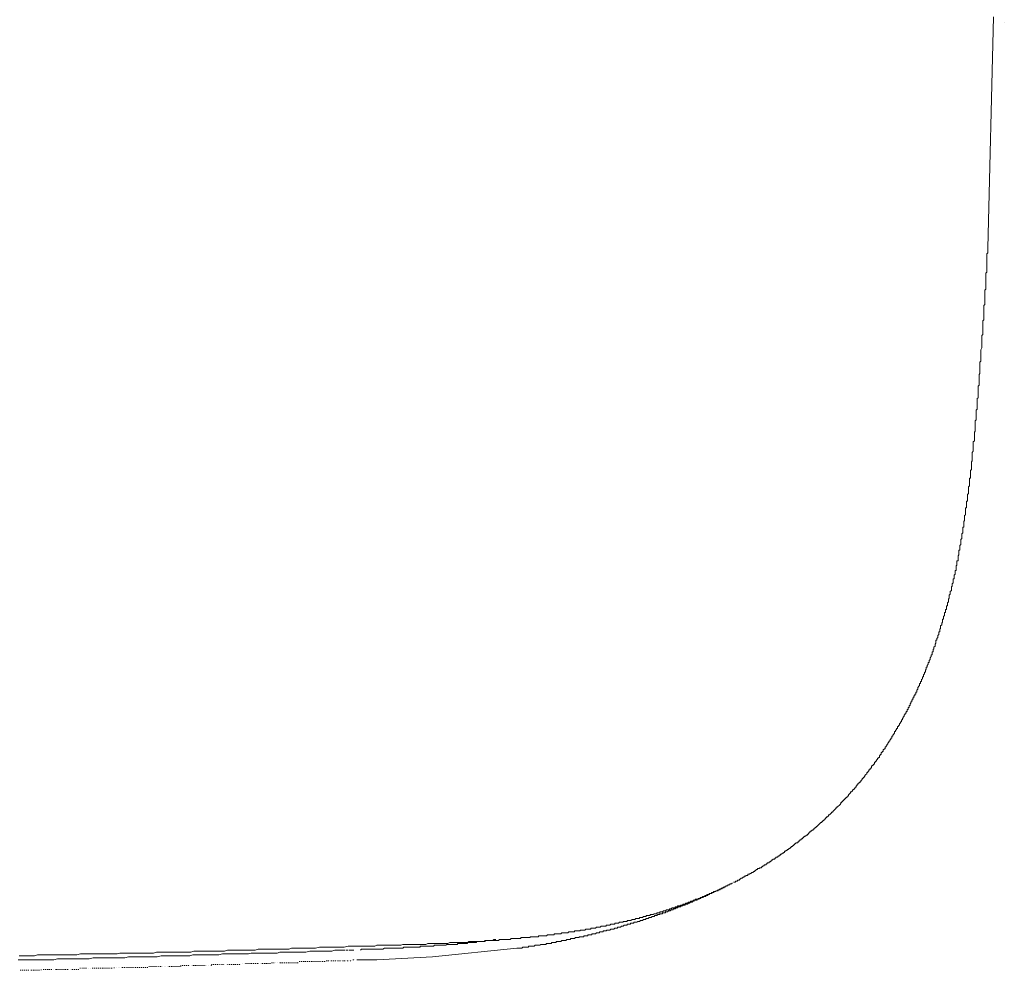
# Model space of a CAD drawing. Units: inches. Extents: x -2440 to 2201, y -1955 to 689.
# Drawn here: x -1490 to -1256, y -890 to -664 of the extents above; entities that cross this region are included whole.
import ezdxf

# ---------------------------------------------------------------- set-up
doc = ezdxf.new("R2010")
doc.units = ezdxf.units.IN
doc.header["$MEASUREMENT"] = 0
doc.layers.add('图层 1', color=7, linetype='Continuous')

msp = doc.modelspace()

# ---------------------------------------------------------------- linework, layer by layer
at = {"layer": '图层 1', "color": 7, "lineweight": 5}
for points in [[(-1260.2, -718.14), (-1258.82, -663.27)], [(-1260.88, -729.09), (-1260.88, -728.84), (-1260.88, -728.63), (-1260.88, -728.39), (-1260.88, -728.16), (-1260.67, -727.94), (-1260.67, -727.49), (-1260.67, -727.26), (-1260.67, -727.02), (-1260.67, -726.82), (-1260.67, -726.57), (-1260.67, -726.35), (-1260.67, -725.88), (-1260.67, -725.68), (-1260.67, -725.43), (-1260.67, -725.22), (-1260.67, -724.98), (-1260.67, -724.76), (-1260.67, -724.53), (-1260.67, -724.09), (-1260.42, -723.84), (-1260.42, -723.62), (-1260.42, -723.4), (-1260.42, -723.16), (-1260.42, -722.94), (-1260.42, -722.48), (-1260.42, -722.25), (-1260.42, -722.02), (-1260.42, -721.79), (-1260.42, -721.56), (-1260.42, -721.35), (-1260.42, -721.1), (-1260.42, -720.65), (-1260.42, -720.42), (-1260.42, -720.21), (-1260.42, -719.97), (-1260.42, -719.74), (-1260.42, -719.5), (-1260.2, -719.29), (-1260.2, -718.84), (-1260.2, -718.61), (-1260.2, -718.36), (-1260.2, -718.14)], [(-1261.57, -740.24), (-1261.57, -739.77), (-1261.57, -739.56), (-1261.57, -739.32), (-1261.57, -738.88), (-1261.35, -738.64), (-1261.35, -738.43), (-1261.35, -737.97), (-1261.35, -737.74), (-1261.35, -737.29), (-1261.35, -737.03), (-1261.35, -736.83), (-1261.35, -736.36), (-1261.35, -736.15), (-1261.35, -735.92), (-1261.35, -735.46), (-1261.12, -735.23), (-1261.12, -735.02), (-1261.12, -734.56), (-1261.12, -734.31), (-1261.12, -734.1), (-1261.12, -733.63), (-1261.12, -733.41), (-1261.12, -733.18), (-1261.12, -732.73), (-1261.12, -732.49), (-1261.12, -732.28), (-1261.12, -731.81), (-1260.88, -731.58), (-1260.88, -731.36), (-1260.88, -730.89), (-1260.88, -730.67), (-1260.88, -730.44), (-1260.88, -729.97), (-1260.88, -729.76), (-1260.88, -729.54), (-1260.88, -729.09)], [(-1263.62, -765.75), (-1263.62, -765.52), (-1263.62, -765.07), (-1263.62, -764.83), (-1263.62, -764.61), (-1263.62, -764.15), (-1263.37, -763.93), (-1263.37, -763.69), (-1263.37, -763.24), (-1263.37, -763), (-1263.37, -762.78), (-1263.37, -762.55), (-1263.37, -762.1), (-1263.37, -761.87), (-1263.16, -761.65), (-1263.16, -761.18), (-1263.16, -760.96), (-1263.16, -760.74), (-1263.16, -760.27), (-1263.16, -760.05), (-1263.16, -759.82), (-1263.16, -759.37), (-1263.16, -759.14), (-1262.95, -758.9), (-1262.95, -758.45), (-1262.95, -758.23), (-1262.95, -758), (-1262.95, -757.53), (-1262.95, -757.33), (-1262.95, -757.08), (-1262.95, -756.63), (-1262.71, -756.41), (-1262.71, -756.18), (-1262.71, -755.73), (-1262.71, -755.5), (-1262.71, -755.27), (-1262.71, -754.8), (-1262.71, -754.6), (-1262.71, -754.37), (-1262.71, -753.9), (-1262.49, -753.68), (-1262.49, -753.45), (-1262.49, -753.23), (-1262.49, -752.76), (-1262.49, -752.52), (-1262.49, -752.31), (-1262.49, -751.85), (-1262.49, -751.62), (-1262.49, -751.39), (-1262.49, -750.94), (-1262.25, -750.72), (-1262.25, -750.48), (-1262.25, -750.03), (-1262.25, -749.8), (-1262.25, -749.57), (-1262.25, -749.11), (-1262.25, -748.9), (-1262.25, -748.65), (-1262.25, -748.21), (-1262.03, -747.97), (-1262.03, -747.76), (-1262.03, -747.3), (-1262.03, -747.07), (-1262.03, -746.84), (-1262.03, -746.38), (-1262.03, -746.16), (-1262.03, -745.93), (-1262.03, -745.48), (-1262.03, -745.24), (-1261.81, -745.02), (-1261.81, -744.57), (-1261.81, -744.34), (-1261.81, -744.11), (-1261.81, -743.66), (-1261.81, -743.44), (-1261.81, -743.19), (-1261.81, -742.73), (-1261.81, -742.51), (-1261.81, -742.28), (-1261.57, -741.82), (-1261.57, -741.59), (-1261.57, -741.37), (-1261.57, -741.15), (-1261.57, -740.69), (-1261.57, -740.46), (-1261.57, -740.24)], [(-1267.25, -791.25), (-1267.03, -791.01), (-1267.03, -790.79), (-1267.03, -790.55), (-1267.03, -790.34), (-1267.03, -790.1), (-1267.03, -789.87), (-1266.81, -789.87), (-1266.81, -789.64), (-1266.81, -789.43), (-1266.81, -789.2), (-1266.81, -788.96), (-1266.81, -788.75), (-1266.59, -788.51), (-1266.59, -788.29), (-1266.59, -788.06), (-1266.59, -787.83), (-1266.59, -787.61), (-1266.59, -787.37), (-1266.35, -787.14), (-1266.35, -786.91), (-1266.35, -786.7), (-1266.35, -786.47), (-1266.35, -786.24), (-1266.35, -786.01), (-1266.11, -785.78), (-1266.11, -785.55), (-1266.11, -785.34), (-1266.11, -785.1), (-1266.11, -784.87), (-1266.11, -784.64), (-1266.11, -784.41), (-1265.89, -784.41), (-1265.89, -784.19), (-1265.89, -783.97), (-1265.89, -783.72), (-1265.89, -783.5), (-1265.89, -783.28), (-1265.89, -783.04), (-1265.68, -782.82), (-1265.68, -782.59), (-1265.68, -782.37), (-1265.68, -782.13), (-1265.68, -781.91), (-1265.68, -781.67), (-1265.45, -781.46), (-1265.45, -781.22), (-1265.45, -780.99), (-1265.45, -780.76), (-1265.45, -780.55), (-1265.45, -780.31), (-1265.45, -780.09), (-1265.45, -779.86), (-1265.21, -779.86), (-1265.21, -779.63), (-1265.21, -779.41), (-1265.21, -779.17), (-1265.21, -778.95), (-1265.21, -778.72), (-1265.21, -778.49), (-1265.21, -778.26), (-1264.99, -778.26), (-1264.99, -778.03), (-1264.99, -777.83), (-1264.99, -777.57), (-1264.99, -777.36), (-1264.99, -777.13), (-1264.99, -776.9), (-1264.99, -776.68), (-1264.76, -776.45), (-1264.76, -776.21), (-1264.76, -776), (-1264.76, -775.76), (-1264.76, -775.55), (-1264.76, -775.3), (-1264.76, -775.08), (-1264.76, -774.84), (-1264.52, -774.62), (-1264.52, -774.41), (-1264.52, -774.17), (-1264.52, -773.95), (-1264.52, -773.71), (-1264.52, -773.48), (-1264.52, -773.26), (-1264.52, -773.02), (-1264.52, -772.8), (-1264.3, -772.8), (-1264.3, -772.57), (-1264.3, -772.34), (-1264.3, -772.13), (-1264.3, -771.88), (-1264.3, -771.67), (-1264.3, -771.43), (-1264.3, -771.2), (-1264.3, -770.97), (-1264.07, -770.75), (-1264.07, -770.53), (-1264.07, -770.3), (-1264.07, -770.07), (-1264.07, -769.83), (-1264.07, -769.62), (-1264.07, -769.39), (-1264.07, -769.16), (-1264.07, -768.93), (-1263.85, -768.7), (-1263.85, -768.48), (-1263.85, -768.24), (-1263.85, -768.03), (-1263.85, -767.8), (-1263.85, -767.56), (-1263.85, -767.34), (-1263.85, -767.11), (-1263.85, -766.88), (-1263.85, -766.67), (-1263.62, -766.41), (-1263.62, -766.21), (-1263.62, -765.98), (-1263.62, -765.75)], [(-1273.64, -815.15), (-1273.64, -814.94), (-1273.64, -814.69), (-1273.42, -814.69), (-1273.42, -814.47), (-1273.42, -814.23), (-1273.42, -814.02), (-1273.18, -814.02), (-1273.18, -813.79), (-1273.18, -813.56), (-1273.18, -813.35), (-1272.97, -813.35), (-1272.97, -813.09), (-1272.97, -812.88), (-1272.71, -812.65), (-1272.71, -812.42), (-1272.71, -812.2), (-1272.5, -811.96), (-1272.5, -811.74), (-1272.5, -811.5), (-1272.5, -811.28), (-1272.27, -811.28), (-1272.27, -811.06), (-1272.27, -810.84), (-1272.05, -810.61), (-1272.05, -810.36), (-1272.05, -810.14), (-1271.84, -809.93), (-1271.84, -809.69), (-1271.84, -809.47), (-1271.84, -809.23), (-1271.58, -809.23), (-1271.58, -809.01), (-1271.58, -808.77), (-1271.58, -808.56), (-1271.37, -808.56), (-1271.37, -808.34), (-1271.37, -808.09), (-1271.37, -807.88), (-1271.13, -807.63), (-1271.13, -807.42), (-1271.13, -807.2), (-1270.9, -806.95), (-1270.9, -806.74), (-1270.9, -806.51), (-1270.9, -806.27), (-1270.68, -806.27), (-1270.68, -806.05), (-1270.68, -805.81), (-1270.68, -805.61), (-1270.44, -805.36), (-1270.44, -805.14), (-1270.44, -804.9), (-1270.44, -804.69), (-1270.23, -804.69), (-1270.23, -804.46), (-1270.23, -804.21), (-1270.23, -804), (-1269.98, -804), (-1269.98, -803.77), (-1269.98, -803.54), (-1269.98, -803.3), (-1269.98, -803.08), (-1269.76, -803.08), (-1269.76, -802.86), (-1269.76, -802.63), (-1269.76, -802.4), (-1269.54, -802.17), (-1269.54, -801.94), (-1269.54, -801.71), (-1269.54, -801.49), (-1269.32, -801.26), (-1269.32, -801.04), (-1269.32, -800.8), (-1269.32, -800.57), (-1269.1, -800.35), (-1269.1, -800.13), (-1269.1, -799.9), (-1269.1, -799.67), (-1268.83, -799.43), (-1268.83, -799.22), (-1268.83, -799), (-1268.83, -798.76), (-1268.83, -798.54), (-1268.62, -798.54), (-1268.62, -798.3), (-1268.62, -798.08), (-1268.62, -797.85), (-1268.41, -797.62), (-1268.41, -797.4), (-1268.41, -797.16), (-1268.41, -796.94), (-1268.41, -796.71), (-1268.17, -796.71), (-1268.17, -796.48), (-1268.17, -796.27), (-1268.17, -796.01), (-1268.17, -795.81), (-1267.96, -795.58), (-1267.96, -795.34), (-1267.96, -795.13), (-1267.96, -794.9), (-1267.96, -794.67), (-1267.7, -794.67), (-1267.7, -794.42), (-1267.7, -794.2), (-1267.7, -793.98), (-1267.7, -793.75), (-1267.7, -793.52), (-1267.49, -793.52), (-1267.49, -793.28), (-1267.49, -793.06), (-1267.49, -792.84), (-1267.49, -792.6), (-1267.49, -792.38), (-1267.25, -792.38), (-1267.25, -792.16), (-1267.25, -791.92), (-1267.25, -791.7), (-1267.25, -791.47), (-1267.25, -791.25)], [(-1284.8, -837.24), (-1284.8, -837.02), (-1284.57, -837.02), (-1284.57, -836.8), (-1284.57, -836.56), (-1284.34, -836.56), (-1284.34, -836.33), (-1284.12, -836.33), (-1284.12, -836.11), (-1283.89, -835.87), (-1283.89, -835.66), (-1283.65, -835.42), (-1283.65, -835.19), (-1283.44, -835.19), (-1283.44, -834.96), (-1283.21, -834.73), (-1283.21, -834.51), (-1282.98, -834.51), (-1282.98, -834.28), (-1282.98, -834.06), (-1282.76, -834.06), (-1282.76, -833.82), (-1282.52, -833.59), (-1282.52, -833.38), (-1282.3, -833.38), (-1282.3, -833.15), (-1282.3, -832.91), (-1282.06, -832.91), (-1282.06, -832.69), (-1281.85, -832.45), (-1281.85, -832.24), (-1281.61, -832.24), (-1281.61, -832), (-1281.61, -831.77), (-1281.38, -831.77), (-1281.38, -831.56), (-1281.14, -831.32), (-1281.14, -831.1), (-1280.91, -830.86), (-1280.91, -830.64), (-1280.7, -830.64), (-1280.7, -830.41), (-1280.7, -830.17), (-1280.47, -830.17), (-1280.47, -829.96), (-1280.47, -829.73), (-1280.24, -829.73), (-1280.24, -829.5), (-1280.01, -829.28), (-1280.01, -829.03), (-1279.78, -828.83), (-1279.78, -828.6), (-1279.56, -828.6), (-1279.56, -828.36), (-1279.56, -828.14), (-1279.33, -828.14), (-1279.33, -827.9), (-1279.33, -827.68), (-1279.11, -827.68), (-1279.11, -827.44), (-1279.11, -827.23), (-1278.88, -827.23), (-1278.88, -827.01), (-1278.88, -826.77), (-1278.64, -826.77), (-1278.64, -826.54), (-1278.64, -826.3), (-1278.42, -826.3), (-1278.42, -826.1), (-1278.42, -825.87), (-1278.19, -825.87), (-1278.19, -825.63), (-1278.19, -825.4), (-1277.97, -825.4), (-1277.97, -825.17), (-1277.97, -824.94), (-1277.75, -824.94), (-1277.75, -824.71), (-1277.75, -824.49), (-1277.5, -824.49), (-1277.5, -824.26), (-1277.5, -824.03), (-1277.28, -824.03), (-1277.28, -823.81), (-1277.28, -823.57), (-1277.04, -823.57), (-1277.04, -823.36), (-1277.04, -823.12), (-1276.83, -822.89), (-1276.83, -822.68), (-1276.83, -822.44), (-1276.6, -822.44), (-1276.6, -822.22), (-1276.37, -821.97), (-1276.37, -821.76), (-1276.37, -821.53), (-1276.14, -821.53), (-1276.14, -821.3), (-1276.14, -821.08), (-1275.91, -821.08), (-1275.91, -820.84), (-1275.91, -820.62), (-1275.69, -820.39), (-1275.69, -820.16), (-1275.69, -819.95), (-1275.47, -819.95), (-1275.47, -819.71), (-1275.47, -819.49), (-1275.24, -819.25), (-1275.24, -819.02), (-1275.24, -818.81), (-1275, -818.81), (-1275, -818.56), (-1275, -818.36), (-1274.79, -818.11), (-1274.79, -817.89), (-1274.79, -817.66), (-1274.56, -817.66), (-1274.56, -817.42), (-1274.56, -817.22), (-1274.32, -816.98), (-1274.32, -816.75), (-1274.32, -816.52), (-1274.1, -816.52), (-1274.1, -816.3), (-1274.1, -816.08), (-1273.87, -815.84), (-1273.87, -815.61), (-1273.87, -815.4), (-1273.64, -815.15)], [(-1298.01, -852.74), (-1297.77, -852.74), (-1297.54, -852.5), (-1297.32, -852.27), (-1297.32, -852.04), (-1297.09, -852.04), (-1296.87, -851.82), (-1296.64, -851.59), (-1296.4, -851.37), (-1296.19, -851.14), (-1296.19, -850.9), (-1295.94, -850.9), (-1295.74, -850.67), (-1295.5, -850.46), (-1295.27, -850.23), (-1295.05, -850), (-1295.05, -849.77), (-1294.8, -849.77), (-1294.8, -849.53), (-1294.59, -849.53), (-1294.59, -849.33), (-1294.36, -849.33), (-1294.36, -849.08), (-1294.14, -849.08), (-1294.14, -848.86), (-1293.91, -848.86), (-1293.91, -848.62), (-1293.67, -848.62), (-1293.67, -848.41), (-1293.44, -848.41), (-1293.44, -848.17), (-1293.22, -848.17), (-1293.22, -847.94), (-1293, -847.73), (-1292.77, -847.49), (-1292.77, -847.27), (-1292.55, -847.27), (-1292.31, -847.04), (-1292.31, -846.8), (-1292.07, -846.8), (-1292.07, -846.6), (-1291.84, -846.6), (-1291.84, -846.35), (-1291.64, -846.35), (-1291.64, -846.12), (-1291.4, -846.12), (-1291.4, -845.89), (-1291.17, -845.66), (-1291.17, -845.44), (-1290.93, -845.44), (-1290.93, -845.19), (-1290.71, -845.19), (-1290.71, -845), (-1290.49, -845), (-1290.49, -844.75), (-1290.26, -844.75), (-1290.26, -844.53), (-1290.02, -844.3), (-1290.02, -844.07), (-1289.8, -844.07), (-1289.8, -843.84), (-1289.56, -843.84), (-1289.56, -843.62), (-1289.35, -843.62), (-1289.35, -843.38), (-1289.13, -843.17), (-1288.89, -842.94), (-1288.89, -842.7), (-1288.68, -842.7), (-1288.68, -842.48), (-1288.43, -842.26), (-1288.43, -842.03), (-1288.21, -842.03), (-1288.21, -841.79), (-1287.98, -841.79), (-1287.98, -841.57), (-1287.76, -841.57), (-1287.76, -841.34), (-1287.76, -841.11), (-1287.53, -841.11), (-1287.53, -840.9), (-1287.3, -840.9), (-1287.3, -840.65), (-1287.07, -840.65), (-1287.07, -840.44), (-1287.07, -840.2), (-1286.84, -840.2), (-1286.84, -839.97), (-1286.62, -839.97), (-1286.62, -839.75), (-1286.4, -839.53), (-1286.4, -839.29), (-1286.17, -839.29), (-1286.17, -839.07), (-1285.93, -839.07), (-1285.93, -838.83), (-1285.93, -838.62), (-1285.71, -838.62), (-1285.71, -838.38), (-1285.48, -838.38), (-1285.48, -838.16), (-1285.48, -837.92), (-1285.25, -837.92), (-1285.25, -837.7), (-1285.03, -837.7), (-1285.03, -837.48), (-1285.03, -837.24), (-1284.8, -837.24)], [(-1313.95, -865.26), (-1313.95, -865.02), (-1313.72, -865.02), (-1313.5, -864.78), (-1313.26, -864.78), (-1313.26, -864.57), (-1313.03, -864.57), (-1312.8, -864.57), (-1312.8, -864.34), (-1312.56, -864.34), (-1312.56, -864.11), (-1312.36, -864.11), (-1312.12, -864.11), (-1312.12, -863.88), (-1311.89, -863.88), (-1311.66, -863.66), (-1311.43, -863.66), (-1311.43, -863.42), (-1311.21, -863.42), (-1311.21, -863.2), (-1310.98, -863.2), (-1310.75, -863.2), (-1310.75, -862.97), (-1310.53, -862.97), (-1310.53, -862.75), (-1310.29, -862.75), (-1310.07, -862.75), (-1310.07, -862.52), (-1309.84, -862.52), (-1309.62, -862.29), (-1309.39, -862.29), (-1309.39, -862.06), (-1309.15, -862.06), (-1308.94, -861.83), (-1308.7, -861.83), (-1308.7, -861.62), (-1308.49, -861.62), (-1308.49, -861.37), (-1308.24, -861.37), (-1308.02, -861.15), (-1307.8, -861.15), (-1307.8, -860.93), (-1307.56, -860.93), (-1307.34, -860.69), (-1307.1, -860.69), (-1307.1, -860.47), (-1306.89, -860.47), (-1306.89, -860.24), (-1306.66, -860.24), (-1306.43, -860.02), (-1306.21, -860.02), (-1306.21, -859.79), (-1305.98, -859.79), (-1305.98, -859.55), (-1305.74, -859.55), (-1305.74, -859.34), (-1305.52, -859.34), (-1305.28, -859.34), (-1305.28, -859.1), (-1305.07, -859.1), (-1305.07, -858.89), (-1304.84, -858.89), (-1304.84, -858.66), (-1304.6, -858.66), (-1304.38, -858.41), (-1304.15, -858.41), (-1304.15, -858.21), (-1303.94, -858.21), (-1303.94, -857.97), (-1303.69, -857.97), (-1303.69, -857.75), (-1303.48, -857.75), (-1303.24, -857.51), (-1303.01, -857.51), (-1303.01, -857.28), (-1302.78, -857.28), (-1302.78, -857.06), (-1302.56, -857.06), (-1302.56, -856.83), (-1302.35, -856.83), (-1302.35, -856.61), (-1302.1, -856.61), (-1301.86, -856.38), (-1301.63, -856.38), (-1301.63, -856.13), (-1301.42, -856.13), (-1301.42, -855.91), (-1301.2, -855.91), (-1301.2, -855.69), (-1300.96, -855.69), (-1300.96, -855.47), (-1300.74, -855.47), (-1300.5, -855.24), (-1300.27, -854.99), (-1300.05, -854.78), (-1299.82, -854.54), (-1299.61, -854.54), (-1299.61, -854.32), (-1299.36, -854.32), (-1299.36, -854.09), (-1299.14, -854.09), (-1299.14, -853.88), (-1298.9, -853.88), (-1298.9, -853.63), (-1298.68, -853.63), (-1298.68, -853.41), (-1298.47, -853.41), (-1298.47, -853.17), (-1298.22, -853.17), (-1298.01, -852.96), (-1298.01, -852.74)], [(-1320.54, -868.68), (-1320.33, -868.68), (-1320.08, -868.68), (-1320.08, -868.43), (-1319.86, -868.43), (-1319.63, -868.43), (-1319.63, -868.21), (-1319.42, -868.21), (-1319.18, -868.21), (-1319.18, -868), (-1318.95, -868), (-1318.72, -867.76), (-1318.49, -867.76), (-1318.28, -867.54), (-1318.03, -867.54), (-1318.03, -867.3), (-1317.81, -867.3), (-1317.6, -867.3), (-1317.6, -867.08), (-1317.36, -867.08), (-1317.13, -867.08)], [(-1317.13, -867.08), (-1317.13, -866.83), (-1316.9, -866.83), (-1316.68, -866.83), (-1316.68, -866.62), (-1316.45, -866.62), (-1316.23, -866.4), (-1316, -866.4), (-1315.77, -866.16), (-1315.53, -866.16), (-1315.53, -865.92), (-1315.31, -865.92), (-1315.08, -865.7), (-1314.87, -865.7), (-1314.87, -865.47), (-1314.63, -865.47), (-1314.39, -865.47), (-1314.39, -865.26), (-1314.16, -865.26), (-1313.95, -865.26)], [(-1342.63, -877.08), (-1342.41, -877.08), (-1342.16, -877.08), (-1341.94, -876.86), (-1341.73, -876.86), (-1341.48, -876.86), (-1341.27, -876.86), (-1341.27, -876.63), (-1341.03, -876.63), (-1340.81, -876.63), (-1340.58, -876.63), (-1340.34, -876.63), (-1340.34, -876.39), (-1340.13, -876.39), (-1339.9, -876.39), (-1339.68, -876.39), (-1339.44, -876.19), (-1339.21, -876.19), (-1339, -876.19), (-1338.75, -876.19), (-1338.75, -875.96), (-1338.54, -875.96), (-1338.3, -875.96), (-1338.08, -875.96), (-1338.08, -875.72), (-1337.84, -875.72), (-1337.61, -875.72), (-1337.4, -875.72), (-1337.17, -875.49), (-1336.95, -875.49), (-1336.71, -875.49), (-1336.48, -875.27), (-1336.26, -875.27), (-1336.03, -875.27), (-1335.8, -875.27), (-1335.8, -875.04), (-1335.58, -875.04), (-1335.34, -875.04), (-1335.12, -874.81), (-1334.88, -874.81), (-1334.67, -874.81), (-1334.45, -874.81), (-1334.45, -874.58), (-1334.22, -874.58), (-1333.98, -874.58), (-1333.75, -874.35), (-1333.52, -874.35), (-1333.3, -874.35), (-1333.08, -874.13), (-1332.84, -874.13), (-1332.61, -874.13), (-1332.61, -873.9), (-1332.38, -873.9), (-1332.15, -873.9), (-1331.94, -873.9), (-1331.94, -873.67), (-1331.69, -873.67), (-1331.48, -873.67), (-1331.24, -873.45), (-1331.03, -873.45), (-1330.79, -873.45), (-1330.79, -873.22), (-1330.56, -873.22), (-1330.33, -873.22), (-1330.11, -873.22), (-1330.11, -872.99), (-1329.89, -872.99), (-1329.66, -872.99), (-1329.66, -872.76), (-1329.41, -872.76), (-1329.2, -872.76), (-1328.96, -872.76), (-1328.96, -872.55), (-1328.74, -872.55), (-1328.52, -872.55), (-1328.52, -872.3), (-1328.29, -872.3), (-1328.07, -872.3), (-1327.82, -872.08), (-1327.61, -872.08), (-1327.38, -872.08), (-1327.38, -871.85), (-1327.16, -871.85), (-1326.93, -871.85), (-1326.93, -871.64), (-1326.68, -871.64), (-1326.46, -871.64), (-1326.24, -871.4), (-1326.02, -871.4), (-1325.78, -871.4), (-1325.78, -871.17), (-1325.57, -871.17), (-1325.32, -871.17), (-1325.32, -870.94), (-1325.1, -870.94), (-1324.87, -870.94), (-1324.65, -870.72), (-1324.43, -870.72), (-1324.18, -870.49), (-1323.95, -870.49), (-1323.74, -870.26), (-1323.51, -870.26), (-1323.29, -870.26), (-1323.29, -870.03), (-1323.04, -870.03), (-1322.82, -870.03), (-1322.82, -869.81), (-1322.6, -869.81), (-1322.36, -869.81), (-1322.36, -869.57), (-1322.15, -869.57), (-1321.91, -869.57), (-1321.91, -869.35), (-1321.69, -869.35), (-1321.44, -869.35), (-1321.44, -869.13), (-1321.23, -869.13), (-1321, -869.13), (-1321, -868.9), (-1320.77, -868.9)], [(-1338.54, -876.39), (-1338.3, -876.39), (-1338.08, -876.39), (-1338.08, -876.19), (-1337.84, -876.19), (-1337.61, -876.19), (-1337.4, -876.19), (-1337.4, -875.96), (-1337.17, -875.96), (-1336.95, -875.96), (-1336.71, -875.96), (-1336.71, -875.72), (-1336.48, -875.72), (-1336.26, -875.72), (-1336.03, -875.49), (-1335.8, -875.49), (-1335.58, -875.49), (-1335.34, -875.27), (-1335.12, -875.27), (-1334.88, -875.27), (-1334.88, -875.04), (-1334.67, -875.04), (-1334.45, -875.04), (-1334.22, -874.81), (-1333.98, -874.81), (-1333.75, -874.81), (-1333.75, -874.58), (-1333.52, -874.58), (-1333.3, -874.58), (-1333.08, -874.58), (-1333.08, -874.35), (-1332.84, -874.35), (-1332.61, -874.35), (-1332.61, -874.13), (-1332.38, -874.13), (-1332.15, -874.13), (-1331.94, -873.9), (-1331.69, -873.9), (-1331.48, -873.9), (-1331.24, -873.67), (-1331.03, -873.67), (-1330.79, -873.45), (-1330.56, -873.45), (-1330.33, -873.45), (-1330.33, -873.22), (-1330.11, -873.22), (-1329.89, -873.22), (-1329.89, -872.99), (-1329.66, -872.99), (-1329.41, -872.99), (-1329.2, -872.99), (-1329.2, -872.76), (-1328.96, -872.76), (-1328.74, -872.76), (-1328.74, -872.55), (-1328.52, -872.55), (-1328.29, -872.55), (-1328.29, -872.3), (-1328.07, -872.3), (-1327.82, -872.3), (-1327.61, -872.08), (-1327.38, -872.08), (-1327.16, -872.08), (-1327.16, -871.85), (-1326.93, -871.85), (-1326.68, -871.85), (-1326.68, -871.64), (-1326.46, -871.64), (-1326.24, -871.64), (-1326.24, -871.4), (-1326.02, -871.4), (-1325.78, -871.4), (-1325.57, -871.17), (-1325.32, -871.17), (-1325.1, -870.94), (-1324.87, -870.94), (-1324.65, -870.72), (-1324.43, -870.72), (-1324.18, -870.72), (-1324.18, -870.49), (-1323.95, -870.49), (-1323.74, -870.49), (-1323.74, -870.26), (-1323.51, -870.26), (-1323.29, -870.03), (-1323.04, -870.03), (-1322.82, -869.81), (-1322.6, -869.81), (-1322.36, -869.81), (-1322.36, -869.57), (-1322.15, -869.57)], [(-1321.69, -869.35), (-1320.77, -868.9)], [(-1355.84, -881.43), (-1355.62, -881.43), (-1355.37, -881.43), (-1355.17, -881.43), (-1355.17, -881.19), (-1354.93, -881.19), (-1354.71, -881.19), (-1354.48, -881.19), (-1354.24, -881.19), (-1354.24, -880.96), (-1354.02, -880.96), (-1353.77, -880.96), (-1353.55, -880.96), (-1353.34, -880.96), (-1353.09, -880.73), (-1352.88, -880.73), (-1352.63, -880.73), (-1352.42, -880.73), (-1352.42, -880.51), (-1352.2, -880.51), (-1351.96, -880.51), (-1351.75, -880.51), (-1351.5, -880.51), (-1351.5, -880.28), (-1351.28, -880.28), (-1351.04, -880.28), (-1350.82, -880.28), (-1350.61, -880.06), (-1350.37, -880.06), (-1350.15, -880.06), (-1349.91, -880.06), (-1349.69, -879.83), (-1349.47, -879.83), (-1349.24, -879.83), (-1349.02, -879.83), (-1348.78, -879.6), (-1348.54, -879.6), (-1348.33, -879.6), (-1348.09, -879.6), (-1348.09, -879.37), (-1347.88, -879.37), (-1347.63, -879.37), (-1347.41, -879.37), (-1347.18, -879.14), (-1346.96, -879.14), (-1346.75, -879.14), (-1346.51, -878.93), (-1346.28, -878.93), (-1346.05, -878.93), (-1345.82, -878.93), (-1345.82, -878.69), (-1345.6, -878.69), (-1345.38, -878.69), (-1345.14, -878.69), (-1344.91, -878.47), (-1344.67, -878.47), (-1344.46, -878.47), (-1344.23, -878.47), (-1344.23, -878.22), (-1344.01, -878.22), (-1343.78, -878.22), (-1343.54, -878.22), (-1343.32, -878.02), (-1343.08, -878.02), (-1342.87, -878.02), (-1342.63, -877.78), (-1342.41, -877.78), (-1342.16, -877.78), (-1341.94, -877.55), (-1341.73, -877.55), (-1341.48, -877.55), (-1341.27, -877.33), (-1341.03, -877.33), (-1340.81, -877.33), (-1340.58, -877.08), (-1340.34, -877.08), (-1340.13, -877.08), (-1339.9, -876.86), (-1339.68, -876.86), (-1339.44, -876.86), (-1339.21, -876.63), (-1339, -876.63), (-1338.75, -876.63), (-1338.54, -876.39)], [(-1365.86, -881.43), (-1365.64, -881.43), (-1365.4, -881.43), (-1365.17, -881.43), (-1364.97, -881.43), (-1364.71, -881.19), (-1364.51, -881.19), (-1364.26, -881.19), (-1364.04, -881.19), (-1363.81, -881.19), (-1363.56, -881.19), (-1363.35, -881.19), (-1363.13, -881.19), (-1363.13, -880.96), (-1362.9, -880.96), (-1362.68, -880.96), (-1362.42, -880.96), (-1362.22, -880.96), (-1361.97, -880.96), (-1361.76, -880.96), (-1361.54, -880.96), (-1361.3, -880.73), (-1361.08, -880.73), (-1360.83, -880.73), (-1360.62, -880.73), (-1360.4, -880.73), (-1360.16, -880.73), (-1359.94, -880.73), (-1359.7, -880.51), (-1359.48, -880.51), (-1359.25, -880.51), (-1359.03, -880.51), (-1358.81, -880.51), (-1358.56, -880.51), (-1358.34, -880.51), (-1358.34, -880.28), (-1358.11, -880.28), (-1357.89, -880.28), (-1357.68, -880.28), (-1357.43, -880.28), (-1357.21, -880.28), (-1356.97, -880.28), (-1356.97, -880.06), (-1356.76, -880.06), (-1356.53, -880.06), (-1356.29, -880.06), (-1356.07, -880.06), (-1355.84, -880.06), (-1355.62, -879.83), (-1355.37, -879.83), (-1355.17, -879.83), (-1354.93, -879.83), (-1354.71, -879.83), (-1354.48, -879.83), (-1354.48, -879.6), (-1354.24, -879.6), (-1354.02, -879.6), (-1353.77, -879.6), (-1353.55, -879.6), (-1353.34, -879.6), (-1353.09, -879.37), (-1352.88, -879.37), (-1352.63, -879.37), (-1352.42, -879.37), (-1352.2, -879.37), (-1351.96, -879.14), (-1351.75, -879.14), (-1351.5, -879.14), (-1351.28, -879.14), (-1351.04, -879.14), (-1350.82, -879.14), (-1350.82, -878.93), (-1350.61, -878.93), (-1350.37, -878.93), (-1350.15, -878.93), (-1349.91, -878.93), (-1349.69, -878.69), (-1349.47, -878.69), (-1349.24, -878.69), (-1349.02, -878.69), (-1348.78, -878.69), (-1348.78, -878.47), (-1348.54, -878.47), (-1348.33, -878.47), (-1348.09, -878.47), (-1347.88, -878.47), (-1347.63, -878.22), (-1347.41, -878.22), (-1347.18, -878.22), (-1346.96, -878.22), (-1346.75, -878.22), (-1346.75, -878.02), (-1346.51, -878.02), (-1346.28, -878.02), (-1346.05, -878.02), (-1345.82, -878.02), (-1345.82, -877.78), (-1345.6, -877.78), (-1345.38, -877.78), (-1345.14, -877.78), (-1344.91, -877.78), (-1344.67, -877.55), (-1344.46, -877.55), (-1344.23, -877.55), (-1344.01, -877.55), (-1343.78, -877.33), (-1343.54, -877.33), (-1343.32, -877.33), (-1343.08, -877.33), (-1342.87, -877.33), (-1342.87, -877.08), (-1342.63, -877.08)], [(-1383.85, -883.01), (-1383.62, -883.01), (-1383.38, -882.79), (-1383.15, -882.79), (-1382.93, -882.79), (-1382.71, -882.79), (-1382.48, -882.79), (-1382.27, -882.79), (-1382.02, -882.79), (-1381.8, -882.79), (-1381.56, -882.79), (-1381.34, -882.79), (-1381.12, -882.79), (-1380.88, -882.79), (-1380.66, -882.79), (-1380.42, -882.79), (-1380.2, -882.79), (-1379.98, -882.79), (-1379.76, -882.79), (-1379.53, -882.56), (-1379.3, -882.56), (-1379.06, -882.56), (-1378.84, -882.56), (-1378.61, -882.56), (-1378.39, -882.56), (-1378.15, -882.56), (-1377.93, -882.56), (-1377.69, -882.56), (-1377.48, -882.56), (-1377.25, -882.56), (-1377.01, -882.56), (-1376.8, -882.56), (-1376.57, -882.56), (-1376.34, -882.56), (-1376.11, -882.34), (-1375.88, -882.34), (-1375.65, -882.34), (-1375.44, -882.34), (-1375.19, -882.34), (-1374.97, -882.34), (-1374.75, -882.34), (-1374.5, -882.34), (-1374.28, -882.34), (-1374.05, -882.34), (-1373.83, -882.34), (-1373.6, -882.34), (-1373.35, -882.1), (-1373.15, -882.1), (-1372.92, -882.1), (-1372.7, -882.1), (-1372.46, -882.1), (-1372.22, -882.1), (-1372.01, -882.1), (-1371.77, -882.1), (-1371.56, -882.1), (-1371.31, -882.1), (-1371.1, -882.1), (-1371.1, -881.87), (-1370.86, -881.87), (-1370.63, -881.87), (-1370.42, -881.87), (-1370.19, -881.87), (-1369.97, -881.87), (-1369.72, -881.87), (-1369.5, -881.87), (-1369.27, -881.87), (-1369.04, -881.87), (-1368.82, -881.87), (-1368.82, -881.64), (-1368.6, -881.64), (-1368.36, -881.64), (-1368.14, -881.64), (-1367.9, -881.64), (-1367.69, -881.64), (-1367.47, -881.64), (-1367.23, -881.64), (-1366.99, -881.64), (-1366.78, -881.43), (-1366.55, -881.43), (-1366.31, -881.43), (-1366.09, -881.43), (-1365.86, -881.43)], [(-1363.81, -883.24), (-1363.81, -883.01), (-1363.56, -883.01), (-1363.35, -883.01), (-1363.13, -883.01), (-1362.9, -883.01), (-1362.68, -883.01), (-1362.68, -882.79), (-1362.42, -882.79), (-1362.22, -882.79), (-1361.97, -882.79), (-1361.76, -882.79), (-1361.54, -882.79), (-1361.3, -882.56), (-1361.08, -882.56), (-1360.83, -882.56), (-1360.62, -882.56), (-1360.4, -882.56), (-1360.16, -882.34), (-1359.94, -882.34), (-1359.7, -882.34), (-1359.48, -882.34), (-1359.25, -882.34), (-1359.25, -882.1), (-1359.03, -882.1), (-1358.81, -882.1), (-1358.56, -882.1), (-1358.34, -882.1), (-1358.11, -881.87), (-1357.89, -881.87), (-1357.68, -881.87), (-1357.43, -881.87), (-1357.21, -881.87), (-1357.21, -881.64), (-1356.97, -881.64), (-1356.76, -881.64), (-1356.53, -881.64), (-1356.29, -881.64), (-1356.07, -881.64), (-1356.07, -881.43), (-1355.84, -881.43)], [(-1408, -883.92), (-1407.3, -883.92), (-1406.87, -883.92), (-1406.17, -883.92), (-1405.71, -883.92), (-1405.23, -883.69), (-1404.56, -883.69), (-1404.1, -883.69), (-1403.43, -883.69), (-1402.97, -883.69), (-1402.51, -883.69), (-1401.83, -883.69)], [(-1401.83, -883.69), (-1401.62, -883.69), (-1401.15, -883.69), (-1400.92, -883.69), (-1400.48, -883.69), (-1400.24, -883.69), (-1399.78, -883.69), (-1399.56, -883.69), (-1399.1, -883.47), (-1398.66, -883.47), (-1398.42, -883.47), (-1397.97, -883.47), (-1397.74, -883.47), (-1397.28, -883.47), (-1397.05, -883.47), (-1396.6, -883.47), (-1396.37, -883.47), (-1395.91, -883.47), (-1395.69, -883.47), (-1395.23, -883.47), (-1395.01, -883.47), (-1394.56, -883.47), (-1394.32, -883.47), (-1393.86, -883.47), (-1393.63, -883.47), (-1393.18, -883.24), (-1392.94, -883.24), (-1392.49, -883.24), (-1392.05, -883.24), (-1391.81, -883.24), (-1391.35, -883.24), (-1391.14, -883.24), (-1390.67, -883.24), (-1390.44, -883.24), (-1390, -883.24), (-1389.77, -883.24), (-1389.31, -883.24), (-1389.08, -883.24), (-1388.63, -883.24), (-1388.4, -883.24), (-1387.94, -883.01), (-1387.72, -883.01), (-1387.27, -883.01), (-1387.03, -883.01), (-1386.58, -883.01), (-1386.36, -883.01), (-1385.9, -883.01), (-1385.66, -883.01), (-1385.21, -883.01), (-1384.77, -883.01), (-1384.52, -883.01), (-1384.06, -883.01), (-1383.85, -883.01)], [(-1394.32, -883.92), (-1394.09, -883.92), (-1393.86, -883.92), (-1393.63, -883.92), (-1393.41, -883.92), (-1393.18, -883.92), (-1392.94, -883.92), (-1392.73, -883.92), (-1392.49, -883.92), (-1392.28, -883.92), (-1392.05, -883.92), (-1391.81, -883.92), (-1391.59, -883.69), (-1391.35, -883.69), (-1391.14, -883.69), (-1390.91, -883.69), (-1390.67, -883.69), (-1390.44, -883.69), (-1390.22, -883.69), (-1390, -883.69), (-1389.77, -883.69), (-1389.54, -883.69), (-1389.31, -883.69), (-1389.08, -883.69), (-1388.87, -883.69), (-1388.63, -883.47), (-1388.4, -883.47), (-1388.18, -883.47), (-1387.94, -883.47), (-1387.72, -883.47), (-1387.49, -883.47), (-1387.27, -883.47), (-1387.03, -883.47), (-1386.8, -883.47), (-1386.58, -883.47), (-1386.36, -883.47), (-1386.14, -883.47), (-1386.14, -883.24), (-1385.9, -883.24), (-1385.66, -883.24), (-1385.44, -883.24), (-1385.21, -883.24), (-1384.98, -883.24), (-1384.77, -883.24), (-1384.52, -883.24), (-1384.3, -883.24), (-1384.06, -883.24), (-1383.85, -883.24), (-1383.62, -883.01), (-1383.38, -883.01), (-1383.15, -883.01), (-1382.93, -883.01), (-1382.71, -883.01), (-1382.48, -883.01), (-1382.27, -883.01), (-1382.02, -883.01), (-1381.8, -883.01), (-1381.56, -883.01), (-1381.56, -882.79), (-1381.34, -882.79), (-1381.12, -882.79), (-1380.88, -882.79), (-1380.66, -882.79), (-1380.42, -882.79), (-1380.2, -882.79), (-1379.98, -882.79), (-1379.76, -882.79), (-1379.53, -882.79), (-1379.53, -882.56), (-1379.3, -882.56), (-1379.06, -882.56), (-1378.84, -882.56), (-1378.61, -882.56), (-1378.39, -882.56), (-1378.15, -882.56), (-1377.93, -882.56), (-1377.69, -882.56), (-1377.48, -882.34), (-1377.25, -882.34), (-1377.01, -882.34)], [(-1372.01, -884.38), (-1371.77, -884.38), (-1371.56, -884.38), (-1371.31, -884.38), (-1371.1, -884.38), (-1370.86, -884.38), (-1370.63, -884.15), (-1370.42, -884.15), (-1370.19, -884.15), (-1369.97, -884.15), (-1369.72, -884.15), (-1369.5, -884.15), (-1369.27, -884.15), (-1369.27, -883.92), (-1369.04, -883.92), (-1368.82, -883.92), (-1368.6, -883.92), (-1368.36, -883.92), (-1368.14, -883.92), (-1367.9, -883.92), (-1367.69, -883.69), (-1367.47, -883.69), (-1367.23, -883.69), (-1366.99, -883.69), (-1366.78, -883.69), (-1366.55, -883.69), (-1366.31, -883.47), (-1366.09, -883.47), (-1365.86, -883.47), (-1365.64, -883.47), (-1365.4, -883.47), (-1365.17, -883.47), (-1364.97, -883.24), (-1364.71, -883.24), (-1364.51, -883.24), (-1364.26, -883.24), (-1364.04, -883.24), (-1363.81, -883.24)], [(-1490.42, -887.11), (-1489.5, -887.11), (-1488.82, -887.11), (-1488.13, -887.11), (-1487.23, -887.11), (-1486.54, -887.11), (-1485.86, -887.11), (-1484.95, -887.11), (-1484.28, -887.11), (-1483.35, -887.11), (-1482.68, -887.11), (-1482, -887.11), (-1481.08, -886.88), (-1480.4, -886.88), (-1479.7, -886.88), (-1478.8, -886.88), (-1478.1, -886.88), (-1477.2, -886.88), (-1476.52, -886.88), (-1475.83, -886.88), (-1474.94, -886.88), (-1474.23, -886.88), (-1473.56, -886.88), (-1472.65, -886.66), (-1471.98, -886.66), (-1471.28, -886.66), (-1470.37, -886.66), (-1469.69, -886.66), (-1468.78, -886.66), (-1468.1, -886.66), (-1467.42, -886.66), (-1466.5, -886.66), (-1465.82, -886.66), (-1465.14, -886.66), (-1464.22, -886.42), (-1463.56, -886.42), (-1462.63, -886.42), (-1461.94, -886.42), (-1461.27, -886.42), (-1460.35, -886.42), (-1459.69, -886.42), (-1458.99, -886.42), (-1458.08, -886.42), (-1457.4, -886.42), (-1456.48, -886.19), (-1455.8, -886.19), (-1455.1, -886.19), (-1454.22, -886.19), (-1453.53, -886.19), (-1452.83, -886.19), (-1451.93, -886.19), (-1451.25, -886.19), (-1450.56, -886.19), (-1449.66, -886.19), (-1448.97, -885.98), (-1448.07, -885.98), (-1447.37, -885.98), (-1446.69, -885.98), (-1445.76, -885.98), (-1445.09, -885.98), (-1444.42, -885.98), (-1443.49, -885.98), (-1442.82, -885.98), (-1441.91, -885.73), (-1441.22, -885.73), (-1440.55, -885.73), (-1439.62, -885.73), (-1438.96, -885.73), (-1438.27, -885.73), (-1437.36, -885.73), (-1436.68, -885.73), (-1435.75, -885.73), (-1435.08, -885.52), (-1434.4, -885.52), (-1433.48, -885.52), (-1432.81, -885.52), (-1432.13, -885.52), (-1431.2, -885.52), (-1430.54, -885.52), (-1429.84, -885.52), (-1428.93, -885.52), (-1428.27, -885.28), (-1427.33, -885.28), (-1426.67, -885.28), (-1425.97, -885.28), (-1425.06, -885.28), (-1424.37, -885.28), (-1423.69, -885.28), (-1422.79, -885.28), (-1422.1, -885.28), (-1421.2, -885.06), (-1420.51, -885.06), (-1419.82, -885.06), (-1418.91, -885.06), (-1418.24, -885.06), (-1417.54, -885.06), (-1416.65, -885.06), (-1415.96, -885.06), (-1415.25, -884.84), (-1414.36, -884.84), (-1413.67, -884.84), (-1412.75, -884.84)], [(-1490.2, -886.19), (-1489.5, -886.19), (-1488.82, -886.19), (-1488.13, -886.19), (-1487.23, -886.19), (-1486.54, -886.19), (-1485.86, -885.98), (-1485.15, -885.98), (-1484.49, -885.98), (-1483.82, -885.98), (-1482.9, -885.98), (-1482.21, -885.98), (-1481.54, -885.98), (-1480.86, -885.98), (-1480.17, -885.98), (-1479.26, -885.98), (-1478.58, -885.98), (-1477.88, -885.98), (-1477.2, -885.98), (-1476.52, -885.98), (-1475.62, -885.73), (-1474.94, -885.73), (-1474.23, -885.73), (-1473.56, -885.73), (-1472.88, -885.73), (-1471.98, -885.73), (-1471.28, -885.73), (-1470.59, -885.73), (-1469.92, -885.73), (-1469.24, -885.73), (-1468.32, -885.73), (-1467.65, -885.73), (-1466.95, -885.73), (-1466.27, -885.52), (-1465.59, -885.52), (-1464.91, -885.52), (-1464, -885.52), (-1463.31, -885.52), (-1462.63, -885.52), (-1461.94, -885.52), (-1461.27, -885.52), (-1460.35, -885.52), (-1459.69, -885.52), (-1458.99, -885.52), (-1458.31, -885.52), (-1457.62, -885.28), (-1456.7, -885.28), (-1456.03, -885.28), (-1455.35, -885.28), (-1454.65, -885.28), (-1453.97, -885.28), (-1453.07, -885.28), (-1452.39, -885.28), (-1451.7, -885.28), (-1451.02, -885.28), (-1450.34, -885.28), (-1449.43, -885.28), (-1448.76, -885.06), (-1448.07, -885.06), (-1447.37, -885.06), (-1446.69, -885.06), (-1445.76, -885.06), (-1445.09, -885.06), (-1444.42, -885.06), (-1443.74, -885.06), (-1443.04, -885.06), (-1442.35, -885.06), (-1441.47, -885.06), (-1440.76, -884.84), (-1440.09, -884.84), (-1439.41, -884.84), (-1438.73, -884.84), (-1437.81, -884.84), (-1437.14, -884.84), (-1436.43, -884.84), (-1435.75, -884.84), (-1435.08, -884.84), (-1434.16, -884.84), (-1433.48, -884.6), (-1432.81, -884.6), (-1432.13, -884.6), (-1431.43, -884.6), (-1430.54, -884.6), (-1429.84, -884.6), (-1429.17, -884.6), (-1428.47, -884.6), (-1427.8, -884.6), (-1426.88, -884.6), (-1426.19, -884.6), (-1425.51, -884.38), (-1424.83, -884.38), (-1424.15, -884.38), (-1423.46, -884.38), (-1422.54, -884.38), (-1421.88, -884.38), (-1421.2, -884.38), (-1420.51, -884.38), (-1419.82, -884.38), (-1418.91, -884.15), (-1418.24, -884.15), (-1417.54, -884.15), (-1416.87, -884.15), (-1416.17, -884.15), (-1415.25, -884.15), (-1414.57, -884.15), (-1413.9, -884.15)], [(-1413.9, -884.15), (-1413, -884.15), (-1412.08, -883.92), (-1411.41, -883.92), (-1410.49, -883.92), (-1409.58, -883.92), (-1408.67, -883.92), (-1408, -883.92)], [(-1412.31, -884.84), (-1412.53, -884.84)], [(-1412.08, -884.84), (-1412.31, -884.84)], [(-1412.08, -884.84), (-1412.31, -884.84)], [(-1411.41, -884.84), (-1411.86, -884.84)], [(-1411.17, -884.84), (-1411.41, -884.84)], [(-1410.95, -884.84), (-1411.17, -884.84)], [(-1410.7, -884.84), (-1410.95, -884.84)], [(-1409.11, -884.84), (-1408.9, -884.6), (-1408.67, -884.6), (-1408.45, -884.6), (-1408, -884.6), (-1407.75, -884.6), (-1407.53, -884.6), (-1407.3, -884.6), (-1406.87, -884.6), (-1406.61, -884.6), (-1406.39, -884.6), (-1406.17, -884.6), (-1405.71, -884.6), (-1405.47, -884.6), (-1405.23, -884.6), (-1405.03, -884.6), (-1404.56, -884.6), (-1404.35, -884.6), (-1404.1, -884.6), (-1403.88, -884.6), (-1403.43, -884.38), (-1403.21, -884.38), (-1402.97, -884.38), (-1402.51, -884.38), (-1402.29, -884.38), (-1402.07, -884.38), (-1401.83, -884.38)], [(-1401.83, -884.38), (-1401.62, -884.38), (-1401.37, -884.38), (-1401.15, -884.38), (-1400.92, -884.38), (-1400.7, -884.38), (-1400.48, -884.38), (-1400.24, -884.38), (-1400.01, -884.38), (-1399.78, -884.38), (-1399.56, -884.38), (-1399.34, -884.38), (-1399.1, -884.38), (-1398.88, -884.15), (-1398.66, -884.15), (-1398.42, -884.15), (-1398.2, -884.15), (-1397.97, -884.15), (-1397.74, -884.15), (-1397.52, -884.15), (-1397.28, -884.15), (-1397.05, -884.15), (-1396.82, -884.15), (-1396.6, -884.15), (-1396.37, -884.15), (-1396.15, -884.15), (-1395.91, -884.15), (-1395.69, -884.15), (-1395.44, -884.15), (-1395.23, -884.15), (-1395.01, -884.15), (-1395.01, -883.92), (-1394.77, -883.92), (-1394.56, -883.92), (-1394.32, -883.92)], [(-1392.05, -886.42), (-1372.01, -884.38)], [(-1451.93, -888.71), (-1451.7, -888.48)], [(-1451.48, -888.48), (-1451.25, -888.48)], [(-1451.02, -888.48), (-1450.8, -888.48)], [(-1450.56, -888.48), (-1450.34, -888.48)], [(-1450.1, -888.48), (-1449.9, -888.48)], [(-1449.66, -888.48), (-1449.66, -888.48)], [(-1449.19, -888.48), (-1449.19, -888.48)], [(-1448.97, -888.48), (-1448.76, -888.48)], [(-1448.53, -888.48), (-1448.28, -888.48)], [(-1448.07, -888.48), (-1447.83, -888.48)], [(-1447.61, -888.48), (-1447.37, -888.48)], [(-1447.16, -888.48), (-1446.92, -888.48)], [(-1446.69, -888.48), (-1446.46, -888.48)], [(-1446.23, -888.48), (-1446.01, -888.48)], [(-1445.76, -888.48), (-1445.76, -888.48)], [(-1445.34, -888.48), (-1445.34, -888.48)], [(-1444.88, -888.48), (-1444.88, -888.48)], [(-1444.63, -888.48), (-1444.42, -888.26)], [(-1444.19, -888.26), (-1443.95, -888.26)], [(-1443.74, -888.26), (-1443.49, -888.26)], [(-1443.28, -888.26), (-1443.04, -888.26)], [(-1442.82, -888.26), (-1442.61, -888.26)], [(-1442.35, -888.26), (-1442.14, -888.26)], [(-1441.91, -888.26), (-1441.68, -888.26)], [(-1441.47, -888.26), (-1441.47, -888.26)], [(-1441.01, -888.26), (-1441.01, -888.26)], [(-1440.76, -888.26), (-1440.55, -888.26)], [(-1440.31, -888.26), (-1440.09, -888.26)], [(-1439.87, -888.26), (-1439.62, -888.26)], [(-1439.41, -888.26), (-1439.18, -888.26)], [(-1438.96, -888.26), (-1438.73, -888.26)], [(-1438.49, -888.26), (-1438.27, -888.26)], [(-1438.05, -888.26), (-1437.81, -888.26)], [(-1437.58, -888.26), (-1437.58, -888.26)], [(-1437.14, -888.01), (-1437.14, -888.01)], [(-1436.68, -888.01), (-1436.68, -888.01)], [(-1436.43, -888.01), (-1436.22, -888.01)], [(-1436, -888.01), (-1435.75, -888.01)], [(-1435.54, -888.01), (-1435.29, -888.01)], [(-1435.08, -888.01), (-1434.85, -888.01)], [(-1434.63, -888.01), (-1434.4, -888.01)], [(-1434.16, -888.01), (-1433.94, -888.01)], [(-1433.71, -888.01), (-1433.48, -888.01)], [(-1433.27, -888.01), (-1433.27, -888.01)], [(-1432.81, -888.01), (-1432.81, -888.01)], [(-1432.58, -888.01), (-1432.34, -888.01)], [(-1432.13, -888.01), (-1431.89, -888.01)], [(-1431.67, -888.01), (-1431.43, -888.01)], [(-1431.2, -888.01), (-1430.98, -888.01)], [(-1430.75, -888.01), (-1430.54, -888.01)], [(-1430.3, -887.81), (-1430.07, -887.81)], [(-1429.84, -887.81), (-1429.61, -887.81)], [(-1429.4, -887.81), (-1429.4, -887.81)], [(-1428.93, -887.81), (-1428.93, -887.81)], [(-1428.47, -887.81), (-1428.47, -887.81)], [(-1428.27, -887.81), (-1428.02, -887.81)], [(-1427.8, -887.81), (-1427.57, -887.81)], [(-1427.33, -887.81), (-1427.12, -887.81)], [(-1426.88, -887.81), (-1426.67, -887.81)], [(-1426.44, -887.81), (-1426.19, -887.81)], [(-1425.97, -887.81), (-1425.74, -887.81)], [(-1425.51, -887.81), (-1425.29, -887.81)], [(-1425.06, -887.81), (-1424.83, -887.81)], [(-1424.59, -887.81), (-1424.37, -887.81)], [(-1424.15, -887.81), (-1423.93, -887.81)], [(-1423.69, -887.56), (-1423.46, -887.56)], [(-1423.24, -887.56), (-1423.01, -887.56)], [(-1422.79, -887.56), (-1422.54, -887.56)], [(-1422.33, -887.56), (-1422.1, -887.56)], [(-1421.88, -887.56), (-1421.65, -887.56)], [(-1421.41, -887.56), (-1421.2, -887.56)], [(-1420.96, -887.56), (-1420.74, -887.56)], [(-1420.51, -887.56), (-1420.27, -887.56)], [(-1420.05, -887.56), (-1419.82, -887.56)], [(-1419.6, -887.56), (-1419.38, -887.56)], [(-1419.14, -887.56), (-1418.91, -887.56)], [(-1418.68, -887.56), (-1418.46, -887.56)], [(-1418.24, -887.56), (-1418, -887.56)], [(-1417.79, -887.56), (-1417.54, -887.56)], [(-1417.32, -887.34), (-1417.09, -887.34)], [(-1416.87, -887.34), (-1416.65, -887.34)], [(-1416.41, -887.34), (-1416.41, -887.34)], [(-1416.17, -887.34), (-1415.96, -887.34)], [(-1415.74, -887.34), (-1415.5, -887.34)], [(-1415.25, -887.34), (-1415.04, -887.34)], [(-1414.81, -887.34), (-1414.81, -887.34)], [(-1414.57, -887.34), (-1414.36, -887.34)], [(-1414.14, -887.34), (-1413.9, -887.34)], [(-1413.67, -887.34), (-1413.67, -887.34)], [(-1413.44, -887.34), (-1413.22, -887.34)], [(-1413, -887.34), (-1412.75, -887.34)], [(-1412.53, -887.34), (-1412.53, -887.34)], [(-1412.31, -887.34), (-1412.08, -887.34)], [(-1411.86, -887.34), (-1411.86, -887.34)], [(-1411.61, -887.34), (-1411.41, -887.34)], [(-1411.17, -887.34), (-1411.17, -887.34)], [(-1410.95, -887.11), (-1410.7, -887.11)], [(-1410.49, -887.11), (-1410.49, -887.11)], [(-1410.03, -887.11), (-1405.23, -887.11)], [(-1405.23, -887.11), (-1392.05, -886.42)], [(-1489.96, -889.62), (-1489.74, -889.62)], [(-1489.5, -889.62), (-1489.29, -889.62)], [(-1489.05, -889.62), (-1488.82, -889.62)], [(-1488.58, -889.62), (-1488.37, -889.62)], [(-1488.13, -889.62), (-1487.89, -889.62)], [(-1487.44, -889.62), (-1487.23, -889.62)], [(-1487, -889.62), (-1486.76, -889.62)], [(-1486.54, -889.62), (-1486.3, -889.62)], [(-1486.08, -889.62), (-1485.86, -889.62)], [(-1485.63, -889.62), (-1485.4, -889.62)], [(-1484.95, -889.62), (-1484.95, -889.4)], [(-1484.49, -889.4), (-1484.28, -889.4)], [(-1484.02, -889.4), (-1483.82, -889.4)], [(-1483.57, -889.4), (-1483.35, -889.4)], [(-1483.13, -889.4), (-1482.9, -889.4)], [(-1482.68, -889.4), (-1482.43, -889.4)], [(-1482, -889.4), (-1482, -889.4)], [(-1481.54, -889.4), (-1481.29, -889.4)], [(-1481.08, -889.4), (-1480.86, -889.4)], [(-1480.62, -889.4), (-1480.4, -889.4)], [(-1480.17, -889.4), (-1479.94, -889.4)], [(-1479.7, -889.4), (-1479.48, -889.4)], [(-1479.26, -889.4), (-1479.03, -889.4)], [(-1478.8, -889.4), (-1478.58, -889.4)], [(-1478.1, -889.4), (-1478.1, -889.4)], [(-1477.67, -889.4), (-1477.44, -889.4)], [(-1477.2, -889.4), (-1476.97, -889.4)], [(-1476.74, -889.4), (-1476.52, -889.4)], [(-1476.29, -889.4), (-1476.07, -889.4)], [(-1475.83, -889.15), (-1475.62, -889.15)], [(-1475.36, -889.15), (-1475.15, -889.15)], [(-1474.94, -889.15), (-1474.7, -889.15)], [(-1474.48, -889.15), (-1474.23, -889.15)], [(-1473.79, -889.15), (-1473.79, -889.15)], [(-1473.33, -889.15), (-1473.33, -889.15)], [(-1472.88, -889.15), (-1472.65, -889.15)], [(-1472.42, -889.15), (-1472.2, -889.15)], [(-1471.98, -889.15), (-1471.73, -889.15)], [(-1471.51, -889.15), (-1471.28, -889.15)], [(-1471.06, -889.15), (-1470.83, -889.15)], [(-1470.59, -889.15), (-1470.37, -889.15)], [(-1470.15, -889.15), (-1469.92, -889.15)], [(-1469.69, -889.15), (-1469.47, -889.15)], [(-1469.24, -889.15), (-1469.01, -889.15)], [(-1468.78, -889.15), (-1468.56, -889.15)], [(-1468.32, -889.15), (-1468.1, -889.15)], [(-1467.65, -889.15), (-1467.65, -888.94)], [(-1467.17, -888.94), (-1467.17, -888.94)], [(-1466.73, -888.94), (-1466.73, -888.94)], [(-1466.27, -888.94), (-1466.27, -888.94)], [(-1465.82, -888.94), (-1465.59, -888.94)], [(-1465.35, -888.94), (-1465.14, -888.94)], [(-1464.91, -888.94), (-1464.69, -888.94)], [(-1464.44, -888.94), (-1464.22, -888.94)], [(-1464, -888.94), (-1463.77, -888.94)], [(-1463.56, -888.94), (-1463.31, -888.94)], [(-1463.08, -888.94), (-1462.86, -888.94)], [(-1462.63, -888.94), (-1462.42, -888.94)], [(-1462.19, -888.94), (-1461.94, -888.94)], [(-1461.72, -888.94), (-1461.49, -888.94)], [(-1461.27, -888.94), (-1461.04, -888.94)], [(-1460.82, -888.94), (-1460.59, -888.94)], [(-1460.35, -888.94), (-1460.14, -888.94)], [(-1459.9, -888.94), (-1459.69, -888.94)], [(-1459.44, -888.71), (-1459.22, -888.71)], [(-1458.99, -888.71), (-1458.77, -888.71)], [(-1458.54, -888.71), (-1458.31, -888.71)], [(-1458.08, -888.71), (-1457.85, -888.71)], [(-1457.62, -888.71), (-1457.4, -888.71)], [(-1457.15, -888.71), (-1456.94, -888.71)], [(-1456.7, -888.71), (-1456.48, -888.71)], [(-1456.25, -888.71), (-1456.25, -888.71)], [(-1455.8, -888.71), (-1455.8, -888.71)], [(-1455.35, -888.71), (-1455.35, -888.71)], [(-1454.89, -888.71), (-1454.89, -888.71)], [(-1454.65, -888.71), (-1454.43, -888.71)], [(-1454.22, -888.71), (-1453.97, -888.71)], [(-1453.76, -888.71), (-1453.53, -888.71)], [(-1453.29, -888.71), (-1453.07, -888.71)], [(-1452.83, -888.71), (-1452.61, -888.71)], [(-1452.39, -888.71), (-1452.14, -888.71)]]:
    msp.add_lwpolyline(points, dxfattribs=at)
at = {"layer": '图层 1', "color": 7, "lineweight": 9}
msp.add_lwpolyline([(-1256.25, -664.6), (-1256.25, -664.6)], dxfattribs=at)

doc.saveas('drawing.dxf')
